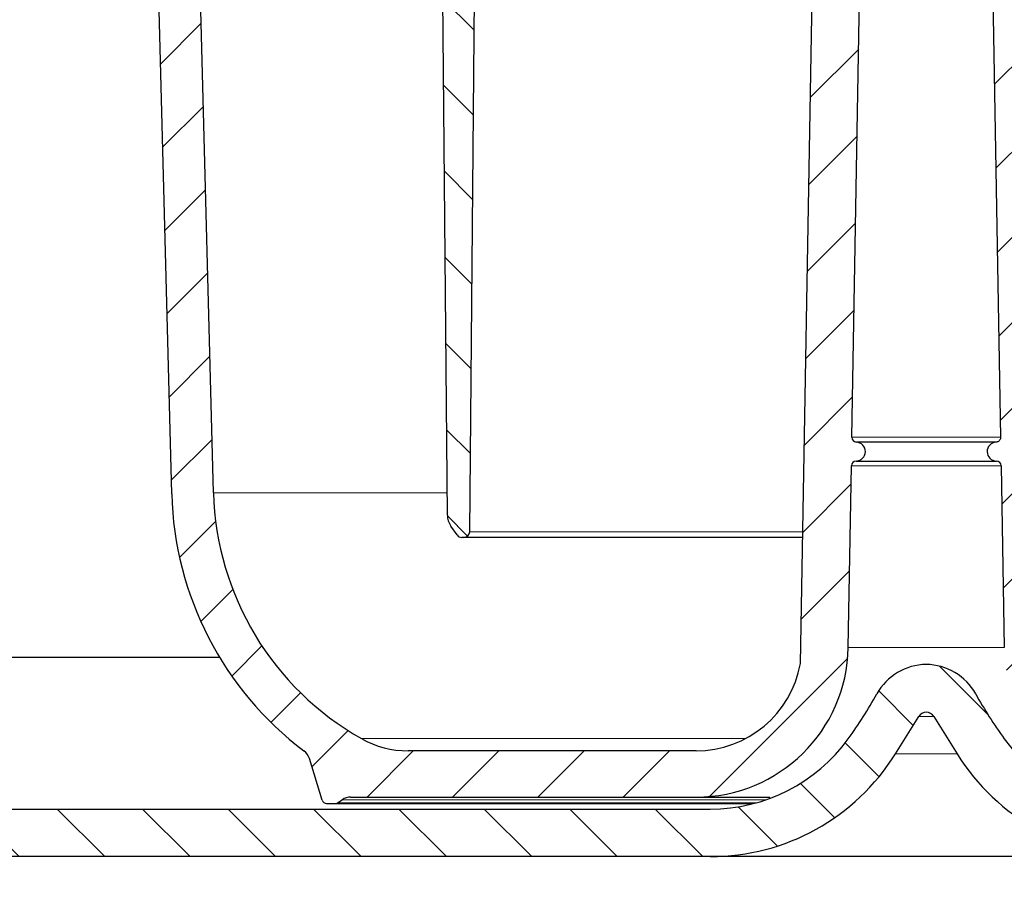
# Model space of a CAD drawing. Units: millimetres. Extents: x 0 to 420, y 0 to 297.
# Drawn here: x 106 to 132, y 189 to 212 of the extents above; entities that cross this region are included whole.
import ezdxf

# ---------------------------------------------------------------- set-up
doc = ezdxf.new("R2010")
doc.units = ezdxf.units.MM
pattern_1 = [(135.0000000000002, (0, 0), (-1.12253201513364, -1.122532015133648), [])]

msp = doc.modelspace()

# ---------------------------------------------------------------- hatches: boundary and pattern name
at = {"linetype": 'Continuous', "lineweight": 18}
h = msp.add_hatch(dxfattribs=at)
h.set_pattern_fill('ANSI31', scale=0.5, style=0)
h.set_pattern_definition([(45, (0, 0), (-1.122532015133644, 1.122532015133644), [])])
edge = h.paths.add_edge_path(flags=0)
edge.add_line((145.9340657518002, 191.6113822888841), (146.2685914408668, 192.7055665149179))
edge.add_arc((146.651113343252, 192.5886178330288), 0.4, 127.03332446626709, 162.9999999999964, ccw=False)
edge.add_arc((141.1402566041077, 199.8929287519744), 8.750000000000002, 307.0333244662676, 358.5000000000009)
edge.add_line((149.8872581976438, 199.6638804542806), (150.4866790762265, 222.5548402778205))
edge.add_spline(control_points=[(150.4866790762265, 222.5548402778205), (150.4877561218929, 222.5959709924137), (150.4836866816783, 222.6375464118765), (150.4746546634701, 222.6776876420196), (150.4623700324377, 222.7322845427495), (150.4404897537545, 222.7855134088759), (150.4108257428116, 222.8329663348519), (150.3811617318687, 222.8804192608279), (150.3428958186186, 222.9234050569412), (150.299196819975, 222.9583640507261), (150.2554978213314, 222.993323044511), (150.2051604649572, 223.0212194481793), (150.1523532092199, 223.0397431484143), (150.0995459534826, 223.0582668486493), (150.0428123090686, 223.0679287519744), (149.9868504137388, 223.0679287519744)], knot_values=[0, 0, 0, 0, 0.0002468688833596142, 0.0002468688833596142, 0.0002468688833596142, 0.0005848699488764729, 0.0005848699488764729, 0.0005848699488764729, 0.0009228710143933473, 0.0009228710143933473, 0.0009228710143933473, 0.001260872079910217, 0.001260872079910217, 0.001260872079910217, 0.001598873145427084, 0.001598873145427084, 0.001598873145427084, 0.001598873145427084], weights=[1, 1, 1, 1, 1, 1, 1, 1, 1, 1, 1, 1, 1, 1, 1, 1], degree=3, periodic=0)
edge.add_line((149.9868504137388, 223.0679287519744), (149.8868161344896, 223.0679287519744))
edge.add_arc((149.8868161344896, 222.5679287519744), 0.5, 90, 178.5000000000168)
edge.add_line((149.3869874720019, 222.5810172261282), (148.7876351401707, 199.6926750974192))
edge.add_arc((141.1402566041077, 199.8929287519744), 7.649999999999999, 299.4396615892272, 358.5000000000001, ccw=False)
edge.add_arc((143.6715161719909, 195.4079287519744), 2.5, 270, 299.4396615892272, ccw=False)
edge.add_line((143.6715161719909, 192.9079287519744), (136.1070227916834, 192.9079287519744))
edge.add_arc((136.1070227916834, 195.6929287519744), 2.785, 190.0931620527911, 270, ccw=False)
edge.add_line((133.3651231674701, 195.2048596475001), (132.8332360018955, 225.676654955198))
edge.add_arc((132.3333121543176, 225.6679287519744), 0.5, 1.000000000565572, 90)
edge.add_line((132.3333121543176, 226.1679287519744), (131.9471556871527, 226.1679287519744))
edge.add_arc((131.9469074932802, 226.3679287519744), 0.2, 182.541339040944, 270.0711022704835, ccw=False)
edge.add_line((131.7471041952671, 226.3590607136518), (131.5245747016552, 231.3728106714063))
edge.add_arc((131.025066456626, 231.3506405756052), 0.5, 2.541339040317868, 33.26545838315651)
edge.add_arc((131.6103631938768, 231.7346037631161), 0.2, 180.9999999959273, 213.2654583831416, ccw=False)
edge.add_line((131.4103936548451, 231.7311132818429), (131.3855980077033, 233.1516549551974))
edge.add_arc((130.8856741601255, 233.1429287519744), 0.5, 1.000000000500729, 90)
edge.add_line((130.8856741601255, 233.6429287519744), (129.2283714232412, 233.6429287519744))
edge.add_arc((129.2283714232412, 233.1429287519744), 0.5, 90, 178.9999999994993)
edge.add_line((128.7284475756632, 233.1516549551974), (128.7036519285217, 231.7311132818429))
edge.add_arc((128.5036823894899, 231.7346037631161), 0.2, 326.73454161685845, 359.0000000040728, ccw=False)
edge.add_arc((129.0889791267407, 231.3506405756052), 0.5, 146.7345416168435, 177.4586609611466)
edge.add_line((128.5894708817115, 231.3728106713935), (128.3669413880986, 226.3590607136518))
edge.add_arc((128.1671380900865, 226.3679287519744), 0.2, 270, 357.45866095905603, ccw=False)
edge.add_line((128.1671380900865, 226.1679287519744), (127.7807334290491, 226.1679287519744))
edge.add_arc((127.7807334290491, 225.6679287519744), 0.5, 90, 178.9999999994344)
edge.add_line((127.2808095814713, 225.676654955198), (126.748922415896, 195.2048596475002))
edge.add_arc((124.0070227916834, 195.6929287519744), 2.785, 270, 349.90683794720877, ccw=False)
edge.add_line((124.0070227916834, 192.9079287519744), (116.4425294113758, 192.9079287519744))
edge.add_arc((116.4425294113758, 195.4079287519744), 2.5, 240.5603384107728, 270, ccw=False)
edge.add_arc((118.973788979259, 199.8929287519744), 7.649999999999999, 181.5000000000001, 240.560338410773, ccw=False)
edge.add_line((111.326410443196, 199.6926750974192), (110.7270581113648, 222.5810172261282))
edge.add_arc((110.2272294488771, 222.5679287519744), 0.5, 1.499999999983161, 90)
edge.add_line((110.2272294488771, 223.0679287519744), (110.127195169628, 223.0679287519744))
edge.add_arc((110.127195169628, 222.5679287519744), 0.5, 90, 181.499999999997)
edge.add_line((109.6273665071402, 222.5548402778205), (110.2267873857228, 199.6638804542806))
edge.add_arc((118.973788979259, 199.8929287519744), 8.750000000000002, 181.5000000000007, 232.9666755337342)
edge.add_arc((113.4629322401147, 192.5886178330288), 0.4, 17.00000000000142, 52.96667553373129, ccw=False)
edge.add_line((113.8454541424999, 192.7055665149179), (114.1799798315665, 191.6113822888841))
edge.add_arc((114.2995179260619, 191.6479287519744), 0.125, 197.0000000000103, 270.0000000000008)
edge.add_line((114.2995179260619, 191.5229287519744), (114.5185490202447, 191.5229287519744))
edge.add_arc((114.5185490202447, 191.6479287519744), 0.125, 270.0000000000008, 304.2157021324322)
edge.add_line((114.5888377729206, 191.5445629392157), (114.7052148517243, 191.6236993528022))
edge.add_arc((114.9301388602872, 191.2929287519744), 0.4, 89.9999999999992, 124.21570213243271, ccw=False)
edge.add_line((114.9301388602872, 191.6929287519744), (124.0070227916834, 191.6929287519744))
edge.add_arc((124.0070227916834, 195.6929287519744), 3.999999999999999, 270.0000000000008, 359.0000000000015)
edge.add_line((128.0064135723089, 195.6231191262253), (128.0897976635724, 200.4001905153143))
edge.add_arc((128.2147786254665, 200.3980089644967), 0.1250000000000004, 91.18508861104681, 178.999999994093, ccw=False)
edge.add_arc((128.2070227916834, 200.7729287519744), 0.2499999999999998, 271.1850886110615, 446.8149113889502)
edge.add_arc((128.2278584127089, 201.147349473752), 0.1249999999999986, 178.9999999999842, 266.81491138894796, ccw=False)
edge.add_line((128.1028774508143, 201.1495310245567), (128.5050123725993, 224.1878252640003))
edge.add_arc((129.3048905287241, 224.173863338851), 0.8000000000000002, 113.03182528126399, 179.0000000000375, ccw=False)
edge.add_arc((128.600654266183, 225.8303811584117), 1, 293.031825281268, 359.0000000000023)
edge.add_line((129.6005019613394, 225.8129287519744), (129.7079267688696, 231.9672918535968))
edge.add_arc((129.9578886926588, 231.9629287519744), 0.25, 89.9999999999992, 178.999999997001, ccw=False)
edge.add_line((129.9578886926588, 232.2129287519744), (130.1561568907079, 232.2129287519744))
edge.add_arc((130.1561568907079, 231.9629287519744), 0.25, 1.0000000029974103, 89.9999999999992, ccw=False)
edge.add_line((130.4061188144968, 231.9672918535968), (130.5135436220276, 225.8129287519744))
edge.add_arc((131.5133913171837, 225.8303811584117), 1, 180.9999999999995, 246.9681747187337)
edge.add_arc((130.8091550546426, 224.173863338851), 0.8000000000000002, 0.9999999999611191, 66.96817471873442, ccw=False)
edge.add_line((131.6090332107673, 224.1878252640003), (132.0111681325518, 201.1495310245567))
edge.add_spline(control_points=[(132.0111681325524, 201.1495310245567), (132.0114122999879, 201.1355426815416), (132.0092447267007, 201.1213192747747), (132.004844910377, 201.1080386507545), (132.0004450940532, 201.0947580267344), (131.9936916823265, 201.0820538894532), (131.985143928158, 201.0709782740426), (131.9765961739893, 201.0599026586319), (131.9660183197651, 201.0501500859439), (131.9542863221927, 201.0425281707634), (131.9425543246203, 201.034906255583), (131.9293446007215, 201.0292047760786), (131.9157510534756, 201.025895874247), (131.9083453326993, 201.0240931951818), (131.9007425688001, 201.0229660554964), (131.8931323776663, 201.0225425664929)], knot_values=[1.789731116787512e-16, 1.789731116787512e-16, 1.789731116787512e-16, 1.789731116787512e-16, 8.394284299258248e-05, 8.394284299258248e-05, 8.394284299258248e-05, 0.0001678856859851648, 0.0001678856859851648, 0.0001678856859851648, 0.0002518285289799297, 0.0002518285289799297, 0.0002518285289799297, 0.0003357713719746878, 0.0003357713719746878, 0.0003357713719746878, 0.0003810438300928986, 0.0003810438300928986, 0.0003810438300928986, 0.0003810438300928986], weights=[1, 1, 1, 1, 1, 1, 1, 1, 1, 1, 1, 1, 1, 1, 1, 1], degree=3, periodic=0)
edge.add_arc((131.9070227916833, 200.7729287519744), 0.2499999999999998, 93.18508861105065, 268.8149113889531)
edge.add_arc((131.8992669579002, 200.3980089644967), 0.1250000000000004, 1.0000000059063154, 88.81491138892562, ccw=False)
edge.add_line((132.0242479197942, 200.4001905153143), (132.1076320110573, 195.6231191262253))
edge.add_arc((136.1070227916834, 195.6929287519744), 3.999999999999999, 181.0000000000001, 270.0000000000008)
edge.add_line((136.1070227916834, 191.6929287519744), (145.1839067230795, 191.6929287519744))
edge.add_arc((145.1839067230795, 191.2929287519744), 0.4, 55.78429786756061, 89.9999999999992, ccw=False)
edge.add_line((145.4088307316425, 191.6236993528022), (145.5252078104461, 191.5445629392157))
edge.add_arc((145.595496563122, 191.6479287519744), 0.125, 235.7842978675802, 270.0000000000008)
edge.add_line((145.595496563122, 191.5229287519744), (145.8145276573048, 191.5229287519744))
edge.add_arc((145.8145276573048, 191.6479287519744), 0.125, 270.0000000000008, 342.9999999999952)
h = msp.add_hatch(dxfattribs=at)
h.set_pattern_fill('ANSI31', scale=0.5, angle=90.0000000000002, style=0)
h.set_pattern_definition(pattern_1)
edge = h.paths.add_edge_path(flags=0)
edge.add_arc((111.5786118413783, 225.0990258792198), 7.499999999999996, 37.77196702942226, 83.58556712915338)
edge.add_arc((109.9028229426419, 210.1929287519744), 22.5, 83.58556712915319, 89.99999999999997)
edge.add_line((109.9028229426419, 232.6929287519744), (107.6221808745833, 232.6929287519744))
edge.add_line((107.6221808745833, 232.6929287519744), (107.6221808745833, 232.1979287519744))
edge.add_line((107.6221808745833, 232.1979287519744), (107.6671808745833, 232.1979287519744))
edge.add_line((107.6671808745833, 232.1979287519744), (107.7470227916834, 231.892928751976))
edge.add_line((107.7470227916834, 231.892928751976), (108.4761201293516, 231.8015979300291))
edge.add_arc((108.3580406156483, 230.8589647943694), 0.9499999999999934, 2.652472844803185, 82.85999999976951, ccw=False)
edge.add_line((109.3070227916831, 230.9029287519744), (113.6775079292169, 230.9029287519744))
edge.add_arc((113.6776518301102, 229.9029287519744), 1, 74.26605909506821, 90.008244913792, ccw=False)
edge.add_arc((112.7270163894168, 226.5286098457576), 4.505671950133787, 0.4999999999997726, 74.26605909506958, ccw=False)
edge.add_line((117.2325167773689, 226.5679287519745), (117.4722325800266, 199.0992185107544))
edge.add_arc((117.9722135415587, 199.1035817785036), 0.5, 180.5000000000021, 215.2175929681932)
edge.add_line((117.5637296099263, 198.8152401797043), (117.7287747210108, 198.5814262723346))
edge.add_arc((117.8513199005005, 198.6679287519744), 0.15, 215.2175929681993, 270.0000000000008)
edge.add_line((117.8513199005005, 198.5179287519744), (117.9082180407513, 198.5179287519744))
edge.add_arc((117.9083261100947, 198.6679287519744), 0.15, 269.9587205586506, 359.4999999999919)
edge.add_line((118.0583203985544, 198.6666197716496), (118.3018114332149, 226.5679287519745))
edge.add_arc((108.3021922025731, 226.6551941069582), 10, 359.500000000001, 367.904661024757)
edge.add_arc((114.7404310148743, 227.5491074113556), 3.500000000000003, 7.904661024756055, 37.77196702942204)
h = msp.add_hatch(dxfattribs=at)
h.set_pattern_fill('ANSI31', scale=0.5, angle=90.0000000000002, style=0)
h.set_pattern_definition(pattern_1)
edge = h.paths.add_edge_path(flags=0)
edge.add_line((135.7320227916834, 190.1279287517236), (155.8885985988879, 190.1279287517236))
edge.add_spline(control_points=[(155.8885988399258, 190.1279287517236), (156.005092339915, 190.1279287517236), (156.1215858399042, 190.1279287517236), (156.3583392195573, 190.1222437361208), (156.6369659404372, 190.093516702536), (156.9545347207005, 190.0182121561433), (157.0486218871595, 189.9919849236634), (157.1150471956121, 189.9751780425795)], knot_values=[-2.052473907068753e-06, -2.052473907068753e-06, -2.052473907068753e-06, -2.052473907068753e-06, -2.052473907068753e-06, -2.052473907068753e-06, 0.5, 0.5, 1.000000006185349, 1.000000006185349, 1.000000006185349, 1.000000006185349, 1.000000006185349, 1.000000006185349], weights=[1, 1, 1, 1, 1, 1, 1, 1], degree=5, periodic=0)
edge.add_spline(control_points=[(157.1150472625332, 189.9751783066478), (157.2999018233137, 189.9284065108855), (157.4913755612339, 189.9027581955163), (157.6820227916834, 189.8992307258663)], knot_values=[7.057073907895706e-06, 7.057073907895706e-06, 7.057073907895706e-06, 7.057073907895706e-06, 0.001151135953273716, 0.001151135953273716, 0.001151135953273716, 0.001151135953273716], weights=[1, 1, 1, 1], degree=3, periodic=0)
edge.add_line((157.6820227916834, 189.8992307258663), (188.8890068285379, 189.3218203496488))
edge.add_line((188.8890068285379, 189.3218203496488), (189.3913748559124, 189.5972622327784))
edge.add_line((189.3913748559124, 189.5972622327784), (189.4042200583162, 190.1423286650838))
edge.add_line((189.4042200583162, 190.1423286650838), (156.8878785355447, 190.9937990339155))
edge.add_arc((156.9140554838526, 191.9934563588911), 1, 242.892195525461, 268.5000000000005, ccw=False)
edge.add_spline(control_points=[(156.4583893213314, 191.1033056140344), (155.9219088644185, 191.3779287517235), (155.3192239150239, 191.3779287517235)], knot_values=[0, 0, 0, 1, 1, 1], weights=[1, 0.9721498714008427, 1], degree=2, periodic=0)
edge.add_line((155.319223874252, 191.3779287517235), (135.7320227916834, 191.3779287517235))
edge.add_arc((135.7320227916834, 195.8580625324644), 4.480133780740806, 215.9892147406933, 270, ccw=False)
edge.add_arc((141.3673267970253, 199.9507300446228), 11.44480021910673, 208.9847179065768, 215.9892147406934, ccw=False)
edge.add_arc((130.0438759335994, 193.6779863661226), 1.499999999999999, 28.98471790657645, 89.49782058243578)
edge.add_arc((130.0701696497673, 193.6779863661226), 1.499999999999999, 90.50217941756424, 151.0152820934235)
edge.add_arc((118.7467187863414, 199.9507300446228), 11.44480021910673, 324.0107852593066, 331.01528209342325, ccw=False)
edge.add_arc((124.3820227916834, 195.8580625324644), 4.480133780740806, 270, 324.01078525930654, ccw=False)
edge.add_line((124.3820227916833, 191.3779287517235), (103.8299692017892, 191.3779287517235))
edge.add_arc((103.8299692017892, 196.3779287517414), 5.000000000017864, 191.6832529953629, 270, ccw=False)
edge.add_spline(control_points=[(98.93355903299698, 195.3654234091921), (96.93355782033544, 203.9227151624797), (96.05983488089169, 212.8200518206019), (96.35702280307915, 221.6029287035167)], knot_values=[0, 0, 0, 0, 0.05272742068464157, 0.05272742068464157, 0.05272742068464157, 0.05272742068464157], weights=[1, 1, 1, 1], degree=3, periodic=0)
edge.add_line((96.35702280307915, 221.6029287035167), (96.35702279168335, 229.0279287519744))
edge.add_arc((95.85702279168335, 229.0279287519744), 0.5, 0, 90)
edge.add_line((95.85702279168335, 229.5279287519744), (94.60702279168335, 229.5279287519744))
edge.add_arc((94.60702279168335, 229.2779287519744), 0.25, 90, 180)
edge.add_line((94.35702279168336, 229.2779287519744), (94.35702279168335, 228.7779287519744))
edge.add_arc((94.60702279168335, 228.7779287519744), 0.25, 180, 270.0000000000008)
edge.add_line((94.60702279168335, 228.5279287519744), (94.85702279168335, 228.5279287519744))
edge.add_arc((94.85702279168335, 228.2779287519744), 0.25, -7.958078640513122e-13, 89.9999999999992, ccw=False)
edge.add_line((95.10702279168335, 228.2779287519744), (95.10702279168335, 221.6029286514628))
edge.add_spline(control_points=[(95.10702280307913, 221.6029287017192), (94.85202505709786, 212.733875086928), (95.7334030680507, 203.7621727685684), (97.70945647153128, 195.1122971151796)], knot_values=[0, 0, 0, 0, 0.05323631177504565, 0.05323631177504565, 0.05323631177504565, 0.05323631177504565], weights=[1, 1, 1, 1], degree=3, periodic=0)
edge.add_arc((103.8299692017892, 196.3779287517414), 6.250000000017785, 191.6832521688415, 270.0000000000008)
edge.add_line((103.8299692017892, 190.1279287517236), (124.3820227916833, 190.1279287517236))
edge.add_arc((124.3820227916834, 195.8580625324644), 5.730133780740748, 270.0000000000008, 328.0658358807586)
edge.add_line((129.2449377349845, 192.8271399997353), (129.8577612059345, 193.8103747681505))
edge.add_arc((130.0701696497673, 193.6779863661226), 0.2502879062148378, 93.0109576928395, 148.0658358805081, ccw=False)
edge.add_arc((130.0438759335994, 193.6779863661226), 0.2502879062148378, 31.934164119490276, 86.98904230715891, ccw=False)
edge.add_line((130.2562843774323, 193.8103747681505), (130.8691078483822, 192.8271399997353))
edge.add_arc((135.7320227916834, 195.8580625324644), 5.730133780740748, 211.9341641192429, 270.0000000000008)

# ---------------------------------------------------------------- linework, layer by layer
at = {"color": 7, "linetype": 'Continuous', "lineweight": 25}
for p, q in [((117.4722325800266, 199.0992185107544), (117.2325167773689, 226.5679287519745)), ((118.0583203985543, 198.6666197716496), (118.3018114332149, 226.5679287519745)), ((126.748922415896, 195.2048596475001), (127.2808095814713, 225.676654955198)), ((128.1028774508143, 201.1495310245567), (128.5050123725993, 224.1878252640003)), ((131.6090332107673, 224.1878252640003), (132.0111681325518, 201.1495310245567)), ((110.2267873857228, 199.6638804542806), (109.6273665071402, 222.5548402778205)), ((111.326410443196, 199.6926750974192), (110.7270581113648, 222.5810172261282)), ((131.8931323776663, 201.0225425664928), (128.2209132057003, 201.0225425664928)), ((128.0064135723089, 195.6231191262253), (128.0897976635724, 200.4001905153143)), ((128.2121933475388, 200.5229822269893), (131.901852235828, 200.5229822269893)), ((132.0242479197942, 200.4001905153143), (132.1076320110573, 195.6231191262253)), ((117.7287747210108, 198.5814262723346), (117.5637296099263, 198.8152401797042)), ((117.9082180407513, 198.5179287519744), (117.851221703985, 198.5179287519744)), ((129.2449377349845, 192.8271399997353), (129.8577612059345, 193.8103747681505)), ((130.2562843774323, 193.8103747681505), (130.8691078483822, 192.8271399997353)), ((124.0070227916834, 192.9079287519744), (116.4425294113758, 192.9079287519744)), ((114.1799798315665, 191.6113822888841), (113.8454541424999, 192.7055665149179)), ((114.2995179260619, 191.5229287519744), (114.5185490202446, 191.5229287519744)), ((114.5888377729206, 191.5445629392157), (114.7052148517243, 191.6236993528022)), ((114.9301388602872, 191.6929287519744), (124.0070227916834, 191.6929287519744)), ((103.8299692017892, 191.3779287517235), (124.3820227916833, 191.3779287517235)), ((124.3820227916833, 190.1279287517236), (103.8299692017892, 190.1279287517236))]:
    msp.add_line(p, q, dxfattribs=at)
at = {"color": 8, "linetype": 'Continuous', "lineweight": 18}
for p, q in [((128.1028774508143, 201.1495310245567), (132.0111681325518, 201.1495310245567)), ((128.0897976635724, 200.4001905153143), (132.0242479197942, 200.4001905153143)), ((117.4670535628552, 199.6926750974192), (111.326410443196, 199.6926750974192)), ((126.8093476636295, 198.6666197716496), (118.0583203985543, 198.6666197716496)), ((132.1076320110573, 195.6231191262253), (128.0064135723089, 195.6231191262253)), ((129.8577612059345, 193.8103747681505), (130.2562843774323, 193.8103747681505)), ((125.3085114221726, 193.230744285955), (115.21376263085, 193.230744285955)), ((130.8691078483822, 192.8271399997353), (129.2449377349845, 192.8271399997353)), ((125.5925267992681, 191.5445629392157), (114.5888377729206, 191.5445629392157)), ((114.7052148517243, 191.6236993528022), (125.8455005523809, 191.6236993528022))]:
    msp.add_line(p, q, dxfattribs=at)
at = {"color": 7, "linetype": 'Continuous', "lineweight": 25, "flags": 128}
msp.add_lwpolyline([(111.4861862223097, 195.3654233732779), (110.6616752993365, 195.3654233741906), (109.5886717936828, 195.3654233754777), (108.5569258648734, 195.3654233768328), (107.5685171790693, 195.3654233782531), (106.6254380485633, 195.3654233797357), (105.7295894159228, 195.3654233812777), (104.8827770223043, 195.365423382876), (104.0867077676631, 195.3654233845273), (103.3429862701949, 195.3654233862284), (102.6531116319442, 195.3654233879757), (102.0184744170999, 195.3654233897659), (101.4403538490671, 195.3654233915951), (100.9199152319663, 195.3654233934598), (100.4582076017575, 195.3654233953563), (100.0561616117227, 195.3654233972806), (99.7145876565699, 195.3654233992289), (99.43417423893919, 195.3654234011973), (99.21548658160442, 195.3654234031819), (99.05896548816662, 195.3654234051785), (98.96492645453655, 195.3654234071832), (98.93355903299698, 195.365423409192)], dxfattribs=at)
at = {"color": 7, "linetype": 'Continuous', "lineweight": 25}
for centre, radius, start, end in [((128.2278584127089, 201.147349473752), 0.1249999999999903, 178.999999999985, 266.8149113889364), ((128.2070227916834, 200.7729287519744), 0.2500000000000042, 271.1850886110615, 86.81491138895554), ((131.9070227916833, 200.7729287519744), 0.2500000000000057, 93.18508861105099, 268.8149113889531), ((128.2147786254665, 200.3980089644967), 0.1250000000000334, 91.18508861104728, 178.9999999940808), ((131.8992669579002, 200.3980089644967), 0.1250000000000346, 1.000000005920144, 88.81491138892667), ((118.973788979259, 199.8929287519744), 8.750000000000018, 181.5000000000006, 232.966675533734), ((118.973788979259, 199.8929287519744), 7.650000000000009, 181.5000000000007, 240.5603384107736), ((117.9722135415587, 199.1035817785036), 0.5000000000000027, 180.4999999999989, 215.2175929681932), ((117.8513199005005, 198.6679287519744), 0.1500000000000057, 215.2175929681993, 270.0000000000008), ((117.9083261100947, 198.6679287519744), 0.1500000000000124, 270.0000000000008, 359.4999999999919), ((124.0070227916834, 195.6929287519744), 4, 270.0000000000008, 359.0000000000015), ((124.0070227916834, 195.6929287519744), 2.785000000000025, 270.0000000000008, 349.906837947209), ((130.0701696497673, 193.6779863661226), 1.499999999999997, 90.50217941756424, 151.0152820934245), ((130.0438759335994, 193.6779863661226), 1.499999999999997, 28.98471790657551, 89.49782058243578), ((118.7467187863414, 199.9507300446228), 11.44480021910675, 324.0107852593075, 331.0152820934239), ((141.3673267970253, 199.9507300446228), 11.44480021910673, 208.9847179065777, 215.9892147406942), ((130.0701696497673, 193.6779863661226), 0.2502879062204239, 93.01095769284065, 148.0658358805124), ((130.0438759335994, 193.6779863661226), 0.2502879062203998, 31.93416411949105, 86.98904230715935), ((116.4425294113758, 195.4079287519744), 2.5, 240.5603384107736, 270.0000000000008), ((124.3820227916833, 195.8580625324644), 4.480133780740832, 270.0000000000008, 324.0107852593075), ((135.7320227916833, 195.8580625324644), 4.480133780740829, 215.9892147406944, 270.0000000000008), ((113.4629322401147, 192.5886178330288), 0.4000000000000122, 17.00000000000221, 52.96667553373374), ((124.3820227916833, 195.8580625324644), 5.730133780740752, 270.0000000000008, 328.0658358807587), ((135.7320227916833, 195.8580625324644), 5.730133780740752, 211.9341641192429, 270.0000000000008), ((114.2995179260619, 191.6479287519744), 0.1250000000000284, 197.0000000000084, 270.0000000000008), ((114.5185490202446, 191.6479287519744), 0.1250000000000284, 270.0000000000008, 304.2157021324322), ((114.9301388602872, 191.2929287519744), 0.4000000000000341, 90, 124.2157021324353)]:
    msp.add_arc(centre, radius, start, end, dxfattribs=at)
for points, knots in [([(132.0111681325518, 201.1495310245567), (132.0100317709851, 201.1354557358625), (132.0077590478515, 201.107305158474), (131.9868651383038, 201.0694802460738), (131.9556439678796, 201.0406435014848), (131.9222502584722, 201.025774483846), (131.9007239629465, 201.0233851888103), (131.8931323776663, 201.0225425664928)], [0, 0, 0, 0, 0.2200318404235937, 0.4400636808476576, 0.6600955212772794, 0.8801273617068828, 1, 1, 1, 1]), ([(126.8067522522263, 198.5179287519744), (126.4643404368882, 198.5179287519744), (125.7454933657396, 198.5179287519744), (124.6823629516835, 198.5179287519744), (123.6212193825102, 198.5179287519744), (122.6056054590869, 198.5179287519744), (121.6597390994517, 198.5179287519744), (120.7974192905626, 198.5179287519744), (120.0327616914994, 198.5179287519744), (119.3801465769603, 198.5179287519744), (118.8422644596046, 198.5179287519744), (118.4224087607508, 198.5179287519744), (118.123154913916, 198.5179287519744), (117.9411660819841, 198.5179287519744), (117.9190004214544, 198.5179287519744), (117.9082180407514, 198.5179287519744)], [0, 0, 0, 0, 0.06788119983925225, 0.1425073537322761, 0.2202268856677825, 0.2979630969741571, 0.3773363584402088, 0.4567266541968158, 0.5360999161486282, 0.6154902123936347, 0.6932097456705458, 0.7709459583208863, 0.8488871737988307, 0.9264918805812651, 1, 1, 1, 1]), ([(114.5185490202446, 191.5229287519744), (114.5310008467871, 191.5229287519744), (114.5559056621137, 191.5229287519744), (114.7623024863682, 191.5229287519744), (115.0993407031916, 191.5229287519744), (115.5938843374047, 191.5229287519744), (116.2361990481194, 191.5229287519744), (117.0349976684193, 191.5229287519744), (117.9745812046196, 191.5229287519744), (119.0502542040362, 191.5229287519744), (120.2420606832882, 191.5229287519744), (121.3894983814384, 191.5229287519744), (122.4427734703236, 191.5229287519744), (123.3732579585897, 191.5229287519744), (124.3812758827187, 191.5229287519744), (125.0989302709976, 191.5229287519744), (125.4837922772045, 191.5229287519744)], [0, 0, 0, 0, 0.07193591351989935, 0.1438785414705585, 0.2201302961661968, 0.296395324587604, 0.3758254533025456, 0.4552689094330639, 0.5363891659554884, 0.617523033482574, 0.6986432903935923, 0.7797771583104826, 0.8327818583868349, 0.8856718153514908, 0.9386883502303394, 1, 1, 1, 1]), ([(124.0070227916834, 191.6929287519744), (124.0156990973691, 191.6929287519744), (124.0333208015186, 191.6929287519744), (124.1785569773745, 191.6929287519744), (124.3983730526586, 191.6929287519744), (124.6759870835684, 191.6929287519744), (124.986295744809, 191.6929287519744), (125.3544404021285, 191.6929287519744), (125.677235700822, 191.6929287519744), (125.8896782292271, 191.6929287519744), (125.9459287968919, 191.6929287519744)], [0, 0, 0, 0, 0.148231300834573, 0.3010599468953647, 0.4582154413454331, 0.5810304696509327, 0.7038984304466086, 0.829326738679117, 0.9548091057540932, 1, 1, 1, 1]), ([(130.0570227916834, 190.1279287517236), (129.9992548956269, 190.1279287517236), (129.883821711949, 190.1279287517236), (129.7109322382107, 190.1279287517236), (129.5385106569774, 190.1279287517236), (129.3665585817255, 190.1279287517236), (129.195071991289, 190.1279287517236), (128.9004188332151, 190.1279287517236), (128.4863849422202, 190.1279287517236), (127.9576837728755, 190.1279287517236), (127.4420385576706, 190.1279287517236), (126.7746969336544, 190.1279287517236), (126.0154930912545, 190.1279287517236), (125.3992847300301, 190.1279287517236), (125.009422895503, 190.1279287517236), (124.774750410704, 190.1279287517236), (124.5943166945897, 190.1279287517236), (124.4903120404809, 190.1279287517236), (124.433345223875, 190.1279287517236), (124.4038821563319, 190.1279287517236), (124.385438299082, 190.1279287517236), (124.3831621869522, 190.1279287517236), (124.3820227916833, 190.1279287517236)], [0, 0, 0, 0, 0.0194536805840453, 0.03887280717084352, 0.05827546185003581, 0.07767977275982346, 0.09710386340122232, 0.1165658020170103, 0.1783140603467492, 0.2400917541405493, 0.3044141927033112, 0.3687661861303385, 0.5000027830121497, 0.631239379893961, 0.6955618208345206, 0.7599138166421026, 0.8216620727826048, 0.8834397654256397, 0.9125992371561616, 0.9417049848289961, 0.9708181931756831, 1, 1, 1, 1]), ([(135.7320227916833, 190.1279287517236), (135.7315198344874, 190.1279287517236), (135.7305147714378, 190.1279287517236), (135.7223263212493, 190.1279287517236), (135.7092430123713, 190.1279287517236), (135.6907885248048, 190.1279287517236), (135.6670876372409, 190.1279287517236), (135.6171775202798, 190.1279287517236), (135.5197416330566, 190.1279287517236), (135.3393631734435, 190.1279287517236), (135.1046619787232, 190.1279287517236), (134.7148173234038, 190.1279287517236), (134.0985523216868, 190.1279287517236), (133.3394170614575, 190.1279287517236), (132.6720857199929, 190.1279287517236), (132.1565257690122, 190.1279287517236), (131.6277407277041, 190.1279287517236), (131.1856299965058, 190.1279287517236), (130.8336279111499, 190.1279287517236), (130.5757519433807, 190.1279287517236), (130.3167606101038, 190.1279287517236), (130.1436663132141, 190.1279287517236), (130.0570227916834, 190.1279287517236)], [0, 0, 0, 0, 0.01944956795386131, 0.03886621414432592, 0.05826803685846641, 0.07767317585893874, 0.09709976161855767, 0.1165658646845399, 0.1783141131461088, 0.2400917970670747, 0.3044142253502557, 0.368766208493057, 0.5000027844016005, 0.6312393603101439, 0.6955617909719884, 0.7599137764944908, 0.8216620227675975, 0.883439705537012, 0.9126048008877319, 0.941712416076749, 0.9708237554709712, 1, 1, 1, 1])]:
    msp.add_open_spline(points, degree=3, knots=knots, dxfattribs=at)

doc.saveas('drawing.dxf')
